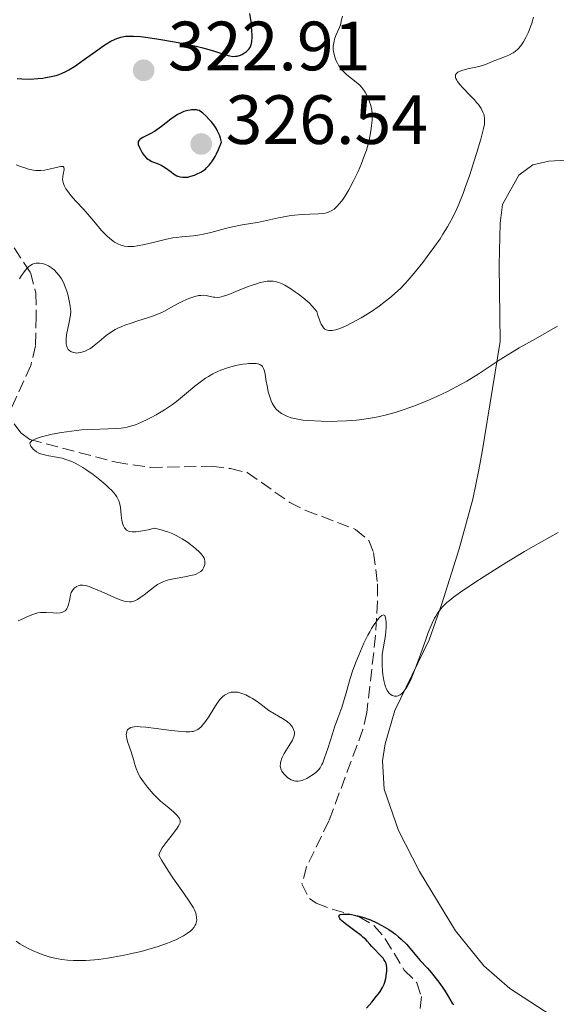
# Model space of a CAD drawing. Units: metres. Extents: x 622141 to 625623, y 4669351 to 4671722.
# Drawn here: x 624248 to 624325, y 4669665 to 4669807 of the extents above; entities that cross this region are included whole.
import ezdxf

# ---------------------------------------------------------------- set-up
doc = ezdxf.new("R2010")
doc.units = ezdxf.units.M
doc.header["$MEASUREMENT"] = 0
doc.linetypes.add('DGN Style 3', pattern=[2.435891, 1.739922, -0.695969])
for name, color, linetype, lineweight in [('Barranco lineal', 142, 'DGN Style 3', 13), ('Cota de punto acotado terreno', 7, 'Continuous', 0), ('Curva de nivel directora', 30, 'Continuous', 30), ('Curva de nivel intermedia', 30, 'Continuous', 0), ('Línea de cambio de uso (parcela vista)', 92, 'Continuous', 0), ('Punto acotado terreno (símbolo)', 7, 'Continuous', 0)]:
    doc.layers.add(name, color=color, linetype=linetype, lineweight=lineweight)
doc.styles.add('Style-Arial', font='arial.ttf')

# ---------------------------------------------------------------- blocks, each defined once
blk = doc.blocks.new('5PATER')
at = {"layer": 'Barranco lineal', "linetype": 'Continuous', "lineweight": 0}
h = blk.add_hatch(color=51, dxfattribs=at)
edge = h.paths.add_edge_path()
edge.add_ellipse((0, 0), major_axis=(-0.11, -0.111), ratio=0.999422, start_angle=0, end_angle=360)

msp = doc.modelspace()

# ---------------------------------------------------------------- linework, layer by layer
at = {"layer": 'Barranco lineal', "color": 142, "linetype": 'DGN Style 3', "lineweight": 13}
for points in [[(624247.32, 4669773.92, 316.62), (624249.64, 4669770.41, 314.95), (624250.42, 4669767.44, 313.76), (624250.47, 4669764.13, 312.33), (624250.38, 4669759.86, 311.61), (624249.7, 4669757.03, 311.61), (624246.9, 4669750.93, 310.9)], [(624247.31, 4669748.62, 310.44), (624248.26, 4669747.32, 310.18), (624249.56, 4669746.38, 309.94), (624261.96, 4669743.12, 308.04), (624266.9, 4669742.36, 307.85), (624275.76, 4669742.55, 307.08), (624278.42, 4669742.19, 306.84), (624280.85, 4669741.63, 307.08), (624286.97, 4669737.33, 306.61), (624289.25, 4669736.16, 306.84), (624291.61, 4669735.31, 306.61), (624293.84, 4669734.43, 305.91), (624296.4, 4669733.46, 305.89), (624298.32, 4669731.88, 306.12), (624299.03, 4669730.11, 306.13), (624299.59, 4669725.61, 305.18), (624299.59, 4669723.12, 304.94), (624299.32, 4669718.18, 304.45), (624298.05, 4669707.11, 303.27), (624297.5, 4669704.7, 303), (624292.59, 4669691.54, 302.08), (624289.39, 4669684.95, 301.36), (624288.71, 4669682.52, 300.88), (624289.78, 4669680.38, 300.06), (624290.77, 4669679.73, 299.69), (624293.07, 4669678.86, 299.11), (624296.93, 4669677.74, 298.98), (624299.13, 4669676.48, 298.98), (624300.71, 4669674.6, 298.52), (624303.43, 4669670.1, 297.78), (624305.24, 4669668.28, 297.55), (624305.92, 4669666.28, 297.31), (624305.71, 4669664.26, 297.07)]]:
    msp.add_polyline3d(points, dxfattribs=at)
at = {"layer": 'Curva de nivel directora', "color": 30, "linetype": 'Continuous', "lineweight": 30, "flags": 128}
for points, elevation in [([(624279.15, 4669801.47), (624279.4, 4669801.51), (624279.85, 4669801.64), (624280.07, 4669801.73), (624280.46, 4669801.95), (624280.73, 4669802.15), (624280.97, 4669802.38), (624281.07, 4669802.51), (624281.24, 4669802.75), (624281.31, 4669802.89), (624281.4, 4669803.13), (624281.5, 4669803.59), (624281.54, 4669804.19), (624281.54, 4669804.56), (624281.51, 4669805.12), (624281.39, 4669806.48), (624281.23, 4669807.61)], 325), ([(624247.75, 4669798.26), (624248.38, 4669798.22), (624249.59, 4669798.21), (624250.71, 4669798.28), (624251.4, 4669798.35), (624251.84, 4669798.41), (624252.63, 4669798.56), (624253.33, 4669798.72), (624253.65, 4669798.82), (624254.12, 4669798.99), (624254.81, 4669799.32), (624255.18, 4669799.52), (624255.97, 4669800.02), (624257.37, 4669801), (624259.33, 4669802.42), (624260.19, 4669803.02), (624260.57, 4669803.27), (624261.21, 4669803.65), (624261.75, 4669803.91), (624262.06, 4669804.04), (624262.66, 4669804.23), (624263.3, 4669804.36), (624263.7, 4669804.39), (624264.48, 4669804.39), (624265.55, 4669804.31), (624266.22, 4669804.23), (624267.85, 4669803.99), (624270.38, 4669803.55), (624271.67, 4669803.3), (624273.48, 4669802.92), (624274.28, 4669802.73), (624274.97, 4669802.55), (624276.11, 4669802.22), (624277.59, 4669801.72), (624278.1, 4669801.57), (624278.33, 4669801.52), (624278.76, 4669801.46), (624279.15, 4669801.47)], 325), ([(624273.2, 4669793.79), (624272.82, 4669793.78), (624272.61, 4669793.75), (624272.27, 4669793.69), (624271.72, 4669793.52), (624271.12, 4669793.26), (624270.81, 4669793.09), (624270.49, 4669792.89), (624269.84, 4669792.42), (624268.51, 4669791.37), (624267.84, 4669790.89), (624267.51, 4669790.68), (624266.87, 4669790.32), (624265.81, 4669789.78), (624265.44, 4669789.56), (624265.32, 4669789.44), (624265.16, 4669789.21), (624265.13, 4669788.97), (624265.16, 4669788.79), (624265.32, 4669788.36), (624265.58, 4669787.86), (624265.74, 4669787.59), (624266.03, 4669787.2), (624266.35, 4669786.85), (624266.53, 4669786.7), (624266.72, 4669786.57), (624267.13, 4669786.35), (624268.01, 4669786.01), (624268.45, 4669785.81), (624268.67, 4669785.69), (624269.1, 4669785.42), (624269.89, 4669784.84), (624270.24, 4669784.58), (624270.7, 4669784.31), (624270.99, 4669784.19), (624271.18, 4669784.13), (624271.58, 4669784.08), (624272.02, 4669784.08), (624272.27, 4669784.12), (624272.71, 4669784.22), (624273.23, 4669784.39), (624273.53, 4669784.51), (624274.14, 4669784.8), (624274.47, 4669785), (624274.82, 4669785.27), (624275, 4669785.44), (624275.36, 4669785.83), (624275.55, 4669786.06), (624275.84, 4669786.46), (624276.22, 4669787.09), (624276.42, 4669787.45), (624276.71, 4669788.07), (624277.15, 4669789.15), (624277.01, 4669789.71), (624276.88, 4669790.06), (624276.58, 4669790.73), (624276.41, 4669791.03), (624276.03, 4669791.6), (624275.64, 4669792.11), (624275.38, 4669792.41), (624274.89, 4669792.9), (624274.44, 4669793.31), (624274.25, 4669793.46), (624273.91, 4669793.66), (624273.68, 4669793.74), (624273.53, 4669793.77), (624273.2, 4669793.79)], 325), ([(624297.99, 4669664.61), (624298.75, 4669665.48), (624299.42, 4669666.31), (624299.71, 4669666.69), (624299.95, 4669667.03), (624300.31, 4669667.61), (624300.54, 4669668.09), (624300.65, 4669668.37), (624300.78, 4669668.87), (624300.9, 4669669.59), (624300.93, 4669669.93), (624300.93, 4669670.42), (624300.88, 4669670.82), (624300.82, 4669671.02), (624300.7, 4669671.32), (624300.5, 4669671.64), (624300.38, 4669671.81), (624299.89, 4669672.36), (624299.14, 4669673.12), (624298.79, 4669673.48), (624298.5, 4669673.81), (624298.12, 4669674.24), (624297.9, 4669674.47), (624297.5, 4669674.84), (624297.25, 4669675.05), (624296.31, 4669675.76), (624294.98, 4669676.75), (624294.46, 4669677.18), (624294.27, 4669677.37), (624294.17, 4669677.49), (624294.05, 4669677.68), (624294.02, 4669677.82), (624294.13, 4669678.02), (624294.24, 4669678.08), (624294.58, 4669678.14), (624295.07, 4669678.15), (624295.36, 4669678.13), (624295.85, 4669678.07), (624296.69, 4669677.91), (624297.63, 4669677.65), (624298.13, 4669677.47), (624298.58, 4669677.3), (624299.51, 4669676.88), (624300.2, 4669676.52), (624301.22, 4669675.92), (624301.86, 4669675.48), (624302.17, 4669675.25), (624302.6, 4669674.9), (624303.01, 4669674.55), (624303.74, 4669673.81), (624305.74, 4669671.49), (624306.78, 4669670.38), (624307.37, 4669669.69), (624308.04, 4669668.85), (624308.41, 4669668.36), (624309.21, 4669667.19), (624309.64, 4669666.51), (624310.35, 4669665.33), (624310.57, 4669665.13)], 300)]:
    msp.add_lwpolyline(points, dxfattribs=dict(at, elevation=elevation))
at = {"layer": 'Curva de nivel intermedia', "color": 30, "linetype": 'Continuous', "lineweight": 0, "flags": 128}
for points, elevation in [([(624297.28, 4669786.05), (624297.73, 4669787.25), (624297.99, 4669788), (624298.13, 4669788.49), (624298.38, 4669789.43), (624298.59, 4669790.45), (624298.69, 4669791.1), (624298.74, 4669791.51), (624298.8, 4669792.27), (624298.81, 4669792.96), (624298.8, 4669793.28), (624298.75, 4669793.74), (624298.62, 4669794.42), (624298.41, 4669795.08), (624298.23, 4669795.52), (624298.1, 4669795.8), (624297.81, 4669796.32), (624297.5, 4669796.78), (624297.33, 4669796.99), (624297.04, 4669797.3), (624296.52, 4669797.77), (624295.18, 4669798.82), (624294.74, 4669799.22), (624294.54, 4669799.43), (624294.35, 4669799.65), (624294.03, 4669800.1), (624293.76, 4669800.58), (624293.61, 4669800.9), (624293.39, 4669801.54), (624293.25, 4669802.16), (624293.22, 4669802.47), (624293.22, 4669802.93), (624293.28, 4669803.42), (624293.34, 4669803.66), (624293.42, 4669803.92), (624293.61, 4669804.45), (624294.05, 4669805.5), (624294.24, 4669806.01), (624294.42, 4669806.7), (624294.55, 4669807.24)], 320), ([(624301.58, 4669766.94), (624302.06, 4669767.35), (624302.88, 4669768.1), (624303.58, 4669768.81), (624304, 4669769.28), (624304.82, 4669770.23), (624306.09, 4669771.82), (624306.74, 4669772.67), (624307.7, 4669773.97), (624308.59, 4669775.25), (624309, 4669775.88), (624309.67, 4669776.94), (624309.97, 4669777.47), (624310.4, 4669778.27), (624311.01, 4669779.53), (624311.3, 4669780.22), (624311.91, 4669781.75), (624312.22, 4669782.6), (624312.86, 4669784.43), (624313.47, 4669786.31), (624313.85, 4669787.5), (624314.46, 4669789.55), (624314.86, 4669791.07), (624314.98, 4669791.72), (624315.01, 4669792.05), (624315.01, 4669792.24), (624314.98, 4669792.59), (624314.92, 4669792.95), (624314.87, 4669793.14), (624314.76, 4669793.45), (624314.51, 4669793.95), (624314.12, 4669794.53), (624313.86, 4669794.85), (624313.55, 4669795.2), (624312.85, 4669795.94), (624311.88, 4669796.94), (624311.46, 4669797.41), (624311.12, 4669797.83), (624310.99, 4669798.03), (624310.86, 4669798.29), (624310.81, 4669798.44), (624310.79, 4669798.54), (624310.79, 4669798.71), (624310.82, 4669798.82), (624310.95, 4669799.02), (624311.15, 4669799.18), (624311.32, 4669799.27), (624311.73, 4669799.43), (624312.56, 4669799.65), (624313.76, 4669799.91), (624314.34, 4669800.06), (624315.11, 4669800.31), (624316.46, 4669800.86), (624317.13, 4669801.11), (624318.03, 4669801.44), (624318.49, 4669801.64), (624319.09, 4669801.97), (624319.38, 4669802.17), (624319.81, 4669802.53), (624320.22, 4669802.98), (624320.42, 4669803.25), (624320.61, 4669803.53), (624320.96, 4669804.17), (624321.28, 4669804.86), (624321.47, 4669805.33), (624321.79, 4669806.23), (624322.05, 4669807.12)], 315), ([(624247.59, 4669785.87), (624248.2, 4669785.63), (624249, 4669785.37), (624249.37, 4669785.26), (624250.07, 4669785.11), (624250.4, 4669785.07), (624250.89, 4669785.05), (624251.14, 4669785.06), (624251.67, 4669785.12), (624252.51, 4669785.28), (624253.56, 4669785.53), (624253.96, 4669785.61), (624254.24, 4669785.63), (624254.34, 4669785.62), (624254.46, 4669785.54), (624254.47, 4669785.18), (624254.33, 4669784.55), (624254.28, 4669784.16), (624254.27, 4669783.74), (624254.3, 4669783.53), (624254.34, 4669783.31), (624254.5, 4669782.88), (624254.74, 4669782.42), (624254.95, 4669782.11), (624255.46, 4669781.45), (624256.18, 4669780.64), (624257.3, 4669779.44), (624257.88, 4669778.79), (624258.76, 4669777.76), (624259.88, 4669776.45), (624260.39, 4669775.9), (624260.63, 4669775.66), (624261.08, 4669775.26), (624261.5, 4669774.94), (624261.75, 4669774.77), (624262.22, 4669774.51), (624262.65, 4669774.32), (624262.85, 4669774.25), (624263.16, 4669774.18), (624263.66, 4669774.12), (624264.2, 4669774.12), (624264.5, 4669774.14), (624265.04, 4669774.21), (624266.05, 4669774.41), (624267.32, 4669774.72), (624269.22, 4669775.18), (624270.15, 4669775.36), (624270.59, 4669775.42), (624271.43, 4669775.51), (624273.12, 4669775.68), (624274.04, 4669775.81), (624274.54, 4669775.91), (624275.58, 4669776.15), (624277.73, 4669776.7), (624278.74, 4669776.94), (624280.09, 4669777.22), (624281.63, 4669777.48), (624282.33, 4669777.6), (624285.36, 4669778.27), (624286.86, 4669778.52), (624287.63, 4669778.62), (624288.76, 4669778.72), (624289.83, 4669778.77), (624291.08, 4669778.82), (624291.62, 4669778.86), (624292.05, 4669778.93), (624292.25, 4669778.97), (624292.53, 4669779.06), (624292.93, 4669779.24), (624293.33, 4669779.51), (624293.52, 4669779.68), (624293.73, 4669779.88), (624294.15, 4669780.34), (624294.58, 4669780.9), (624294.87, 4669781.33), (624295.46, 4669782.28), (624296.11, 4669783.49), (624296.53, 4669784.34), (624296.79, 4669784.92), (624297.28, 4669786.05)], 320), ([(624248.05, 4669769.48), (624248.34, 4669769.94), (624248.62, 4669770.35), (624248.89, 4669770.7), (624249.16, 4669771.01), (624249.43, 4669771.26), (624249.69, 4669771.45), (624249.94, 4669771.6), (624250.19, 4669771.69), (624250.44, 4669771.73), (624250.92, 4669771.72), (624251.38, 4669771.66), (624251.82, 4669771.53), (624252.25, 4669771.34), (624252.65, 4669771.08), (624253.04, 4669770.77), (624253.41, 4669770.39), (624253.76, 4669769.96), (624254.09, 4669769.46), (624254.39, 4669768.93), (624254.65, 4669768.35), (624254.87, 4669767.72), (624255.07, 4669767.05), (624255.23, 4669766.33), (624255.36, 4669765.57), (624255.45, 4669764.76)], 315), ([(624255.45, 4669764.76), (624255.39, 4669764.24), (624255.21, 4669763.23), (624254.85, 4669761.41), (624254.78, 4669760.89), (624254.76, 4669760.65), (624254.77, 4669760.32), (624254.79, 4669760.12), (624254.87, 4669759.77), (624254.93, 4669759.61), (624255.08, 4669759.34), (624255.29, 4669759.13), (624255.45, 4669759.02), (624255.56, 4669758.96), (624255.82, 4669758.87), (624256.11, 4669758.82), (624256.27, 4669758.81), (624256.51, 4669758.82), (624256.9, 4669758.89), (624257.31, 4669759.01), (624257.52, 4669759.09), (624257.95, 4669759.3), (624258.17, 4669759.42), (624258.5, 4669759.64), (624258.83, 4669759.9), (624259.52, 4669760.48), (624260.19, 4669761.05), (624260.56, 4669761.34), (624261.16, 4669761.77), (624261.83, 4669762.18), (624262.2, 4669762.37), (624262.8, 4669762.63), (624263.23, 4669762.8), (624264.14, 4669763.11), (624265.11, 4669763.43), (624266.49, 4669763.87), (624267.2, 4669764.11), (624268.29, 4669764.53), (624268.84, 4669764.76), (624270.26, 4669765.6), (624271.07, 4669766.03), (624271.56, 4669766.27), (624272.43, 4669766.65), (624272.99, 4669766.84), (624273.32, 4669766.94), (624273.89, 4669767.07), (624274.14, 4669767.1), (624274.57, 4669767.11), (624274.93, 4669767.08), (624275.5, 4669766.94), (624275.98, 4669766.84), (624276.2, 4669766.82), (624276.54, 4669766.81), (624276.91, 4669766.85), (624277.11, 4669766.89), (624277.43, 4669766.98), (624278.21, 4669767.25), (624279.21, 4669767.65), (624280.75, 4669768.27), (624281.55, 4669768.57), (624282.32, 4669768.83), (624282.7, 4669768.94), (624283.23, 4669769.07), (624283.72, 4669769.14), (624284.02, 4669769.16), (624284.59, 4669769.14), (624284.86, 4669769.1), (624285.38, 4669768.96), (624285.89, 4669768.75), (624286.24, 4669768.57), (624286.97, 4669768.13), (624287.79, 4669767.58), (624288.21, 4669767.28), (624288.85, 4669766.79), (624289.47, 4669766.28), (624289.76, 4669766.01), (624290.3, 4669765.46), (624290.54, 4669765.18), (624290.85, 4669764.76), (624291.01, 4669764.22), (624291.17, 4669763.74), (624291.33, 4669763.32), (624291.49, 4669762.96), (624291.66, 4669762.67), (624291.83, 4669762.44), (624292, 4669762.26), (624292.18, 4669762.16), (624292.37, 4669762.09), (624292.57, 4669762.05), (624292.8, 4669762.03), (624293.04, 4669762.04), (624293.3, 4669762.08), (624293.58, 4669762.14), (624294.19, 4669762.33), (624294.96, 4669762.67), (624295.98, 4669763.18), (624297.24, 4669763.88), (624298.74, 4669764.76), (624299.84, 4669765.57), (624300.48, 4669766.06), (624301.58, 4669766.94)], 315), ([(624283.54, 4669755.03), (624283.75, 4669753.85), (624283.87, 4669753.24), (624284.12, 4669752.36), (624284.27, 4669751.96), (624284.44, 4669751.59), (624284.57, 4669751.36), (624284.86, 4669750.95), (624285.02, 4669750.76), (624285.37, 4669750.42), (624285.76, 4669750.13), (624286.04, 4669749.96), (624286.65, 4669749.68), (624287.15, 4669749.5), (624287.42, 4669749.43), (624287.86, 4669749.33), (624288.84, 4669749.18), (624289.61, 4669749.11), (624291.46, 4669749.02), (624292.97, 4669748.99), (624293.8, 4669749), (624295.14, 4669749.06), (624296.57, 4669749.17), (624297.32, 4669749.25), (624298.87, 4669749.49), (624299.67, 4669749.64), (624300.9, 4669749.92), (624302.15, 4669750.27), (624303, 4669750.53), (624304.69, 4669751.12), (624305.53, 4669751.44), (624307.17, 4669752.12), (624308.75, 4669752.84), (624309.74, 4669753.32), (624311.55, 4669754.28), (624312.45, 4669754.79), (624314.06, 4669755.78), (624317.12, 4669757.79), (624318.95, 4669758.93), (624320, 4669759.55), (624322.32, 4669760.87), (624325.51, 4669762.68)], 310), ([(624274.64, 4669729.33), (624274.51, 4669729.55), (624274.2, 4669729.94), (624273.99, 4669730.16), (624273.4, 4669730.7), (624272.68, 4669731.29), (624272.24, 4669731.61), (624271.49, 4669732.1), (624270.61, 4669732.58), (624270.13, 4669732.8), (624269.42, 4669733.09), (624269.04, 4669733.22), (624268.45, 4669733.39), (624267.49, 4669733.62), (624266.56, 4669733.4), (624266.04, 4669733.29), (624265.18, 4669733.14), (624264.84, 4669733.11), (624264.3, 4669733.09), (624263.93, 4669733.14), (624263.74, 4669733.2), (624263.64, 4669733.25), (624263.47, 4669733.36), (624263.25, 4669733.57), (624263.16, 4669733.69), (624263.01, 4669733.97), (624262.93, 4669734.19), (624262.81, 4669734.72), (624262.72, 4669735.48), (624262.59, 4669736.59), (624262.49, 4669737.1), (624262.36, 4669737.56), (624262.28, 4669737.76), (624262.07, 4669738.16), (624261.88, 4669738.43), (624261.38, 4669739), (624260.87, 4669739.5), (624260.49, 4669739.85), (624259.65, 4669740.58), (624258.68, 4669741.35), (624257.76, 4669741.99), (624257.19, 4669742.36), (624256.18, 4669742.93), (624255.6, 4669743.21), (624255.31, 4669743.33), (624254.89, 4669743.48), (624254.19, 4669743.68), (624253.39, 4669743.83), (624252.31, 4669744.02), (624251.84, 4669744.11), (624251.28, 4669744.25), (624251, 4669744.35), (624250.83, 4669744.43), (624250.52, 4669744.61), (624250.21, 4669744.84), (624250.07, 4669744.96), (624249.88, 4669745.17), (624249.65, 4669745.49), (624249.58, 4669745.68), (624249.57, 4669745.78), (624249.61, 4669745.94), (624249.73, 4669746.09), (624249.83, 4669746.18), (624250.11, 4669746.34), (624250.3, 4669746.43), (624250.64, 4669746.56), (624251.23, 4669746.75), (624252.21, 4669747), (624252.77, 4669747.13), (624254.13, 4669747.39), (624255.57, 4669747.6), (624256.29, 4669747.68), (624257, 4669747.75), (624258.38, 4669747.83), (624260.84, 4669747.91), (624261.88, 4669747.95), (624262.68, 4669748.01), (624263.05, 4669748.06), (624263.58, 4669748.16), (624264.36, 4669748.37), (624264.76, 4669748.51), (624265.64, 4669748.87), (624266.53, 4669749.29), (624267, 4669749.53), (624267.75, 4669749.94), (624268.92, 4669750.64), (624270.09, 4669751.43), (624270.67, 4669751.86), (624271.8, 4669752.78), (624273.29, 4669754.03), (624274.05, 4669754.63), (624274.85, 4669755.2), (624275.27, 4669755.46), (624275.91, 4669755.83), (624276.59, 4669756.15), (624277.05, 4669756.35), (624277.99, 4669756.68), (624278.46, 4669756.82), (624279.37, 4669757.05), (624280.23, 4669757.21), (624280.76, 4669757.28)], 310), ([(624280.76, 4669757.28), (624281.08, 4669757.31), (624281.66, 4669757.33), (624282.07, 4669757.31), (624282.3, 4669757.28), (624282.43, 4669757.25), (624282.66, 4669757.17), (624282.81, 4669757.08), (624282.9, 4669757.02), (624283.04, 4669756.87), (624283.2, 4669756.59), (624283.29, 4669756.36), (624283.41, 4669755.8), (624283.54, 4669755.03)], 310), ([(624308.68, 4669722.04), (624308.95, 4669722.33), (624309.56, 4669722.93), (624310.12, 4669723.39), (624310.55, 4669723.72), (624311.55, 4669724.45), (624313.44, 4669725.74), (624314.92, 4669726.7), (624318.18, 4669728.74), (624320.74, 4669730.27), (624321.99, 4669731), (624324.41, 4669732.36), (624325.58, 4669732.99)], 305), ([(624247.89, 4669720.29), (624248.64, 4669720.66), (624249.13, 4669720.88), (624250, 4669721.23), (624250.26, 4669721.32), (624250.72, 4669721.45), (624251.11, 4669721.51), (624251.36, 4669721.52), (624251.9, 4669721.5), (624252.92, 4669721.44), (624253.45, 4669721.43), (624253.93, 4669721.47), (624254.15, 4669721.52), (624254.33, 4669721.59), (624254.44, 4669721.64), (624254.63, 4669721.77), (624254.72, 4669721.85), (624254.86, 4669722.02), (624254.97, 4669722.22), (624255.03, 4669722.36), (624255.12, 4669722.67), (624255.24, 4669723.25), (624255.4, 4669724.02), (624255.52, 4669724.37), (624255.59, 4669724.53), (624255.77, 4669724.81), (624256, 4669725.04), (624256.16, 4669725.17), (624256.28, 4669725.24), (624256.52, 4669725.35), (624256.79, 4669725.42), (624256.93, 4669725.44), (624257.17, 4669725.44), (624257.58, 4669725.38), (624258.1, 4669725.23), (624258.4, 4669725.12), (624259.49, 4669724.66), (624261.09, 4669723.93), (624261.82, 4669723.61), (624262.69, 4669723.27), (624263.14, 4669723.13), (624263.41, 4669723.07), (624263.88, 4669723.04), (624264.17, 4669723.06), (624264.31, 4669723.08), (624264.53, 4669723.14), (624264.86, 4669723.28), (624265.03, 4669723.37), (624265.4, 4669723.6), (624266.01, 4669724.07), (624266.9, 4669724.78), (624267.34, 4669725.12), (624267.92, 4669725.52), (624268.21, 4669725.69), (624268.68, 4669725.91), (624269.21, 4669726.1), (624269.5, 4669726.18), (624270.48, 4669726.4), (624271.87, 4669726.64), (624272.5, 4669726.76), (624273.19, 4669726.93), (624273.48, 4669727.03), (624273.85, 4669727.2), (624274.15, 4669727.4), (624274.27, 4669727.52), (624274.38, 4669727.65), (624274.56, 4669727.94), (624274.68, 4669728.26), (624274.72, 4669728.4), (624274.75, 4669728.69), (624274.75, 4669728.91), (624274.69, 4669729.18), (624274.64, 4669729.33)], 310), ([(624287.46, 4669703.38), (624287.35, 4669703.16), (624286.89, 4669702.38), (624286.16, 4669701.23), (624285.86, 4669700.67), (624285.76, 4669700.41), (624285.7, 4669700.24), (624285.63, 4669699.92), (624285.61, 4669699.77), (624285.6, 4669699.48), (624285.63, 4669699.2), (624285.68, 4669699.03), (624285.82, 4669698.7), (624285.92, 4669698.53), (624286.18, 4669698.2), (624286.49, 4669697.91), (624286.7, 4669697.74), (624287.15, 4669697.47), (624287.45, 4669697.34), (624287.59, 4669697.3), (624287.81, 4669697.25), (624288.16, 4669697.24), (624288.53, 4669697.3), (624288.74, 4669697.36), (624288.95, 4669697.44), (624289.41, 4669697.65), (624289.72, 4669697.81), (624290.32, 4669698.2), (624290.71, 4669698.51), (624291.01, 4669698.79), (624291.14, 4669698.94), (624291.32, 4669699.18), (624291.58, 4669699.64), (624291.7, 4669699.91), (624291.97, 4669700.59), (624292.42, 4669701.94), (624293.09, 4669704.04), (624293.42, 4669705.04), (624293.88, 4669706.33), (624294.44, 4669707.86), (624294.7, 4669708.64), (624295.07, 4669709.95), (624295.66, 4669712.01), (624296.06, 4669713.2), (624296.53, 4669714.48), (624296.89, 4669715.36), (624297.64, 4669717.08), (624298.21, 4669718.23), (624298.48, 4669718.74), (624298.73, 4669719.2), (624299.21, 4669719.94), (624299.62, 4669720.49), (624299.85, 4669720.75), (624299.99, 4669720.89), (624300.23, 4669721.07), (624300.43, 4669721.16), (624300.55, 4669721.14), (624300.62, 4669721.06), (624300.68, 4669720.93), (624300.77, 4669720.52), (624300.82, 4669720.11), (624300.83, 4669719.85), (624300.82, 4669719.34), (624300.72, 4669718.22), (624300.46, 4669716.57), (624300.25, 4669715.49), (624300.24, 4669714.96), (624300.25, 4669713.98), (624300.29, 4669713.11), (624300.35, 4669712.6), (624300.49, 4669711.71), (624300.64, 4669711.15), (624300.74, 4669710.83), (624300.82, 4669710.64), (624300.99, 4669710.31), (624301.12, 4669710.1), (624301.22, 4669709.98), (624301.41, 4669709.78), (624301.51, 4669709.71), (624301.71, 4669709.59), (624301.91, 4669709.51), (624302.05, 4669709.49), (624302.32, 4669709.49), (624302.43, 4669709.5), (624302.64, 4669709.57), (624302.85, 4669709.68), (624302.99, 4669709.78), (624303.25, 4669710.02), (624303.45, 4669710.24), (624303.82, 4669710.79), (624304.19, 4669711.46), (624304.44, 4669711.98), (624304.92, 4669713.16), (624305.77, 4669715.47), (624306.53, 4669717.61), (624306.9, 4669718.63), (624307.46, 4669719.99), (624307.79, 4669720.68), (624307.96, 4669720.99), (624308.23, 4669721.42), (624308.68, 4669722.04)], 305), ([(624273.09, 4669679.04), (624272.83, 4669679.5), (624272.5, 4669680.01), (624271.66, 4669681.2), (624270.23, 4669683.21), (624269.42, 4669684.44), (624268.57, 4669685.84), (624268.13, 4669686.6), (624268.22, 4669686.91), (624268.32, 4669687.15), (624268.61, 4669687.65), (624269.17, 4669688.46), (624270.37, 4669689.97), (624270.77, 4669690.52), (624270.92, 4669690.74), (624271.11, 4669691.09), (624271.17, 4669691.28), (624271.18, 4669691.39), (624271.18, 4669691.6), (624271.12, 4669691.8), (624271.07, 4669691.9), (624270.97, 4669692.07), (624270.76, 4669692.34), (624270.27, 4669692.81), (624269.56, 4669693.4), (624268.37, 4669694.4), (624267.73, 4669695), (624267.3, 4669695.45), (624266.47, 4669696.41), (624265.91, 4669697.14), (624265.44, 4669697.85), (624265.25, 4669698.18), (624265.09, 4669698.5), (624264.84, 4669699.09), (624264.67, 4669699.64), (624264.48, 4669700.36), (624264.38, 4669700.73), (624264.07, 4669701.63), (624263.66, 4669702.81), (624263.52, 4669703.34), (624263.45, 4669703.75), (624263.44, 4669703.93), (624263.45, 4669704.18), (624263.5, 4669704.4), (624263.61, 4669704.62), (624263.68, 4669704.7), (624263.83, 4669704.84), (624264.09, 4669704.97), (624264.26, 4669705.02), (624264.55, 4669705.07), (624265.1, 4669705.1), (624265.43, 4669705.09), (624266.23, 4669705.03), (624267.74, 4669704.85), (624269.94, 4669704.55), (624270.9, 4669704.43), (624272.02, 4669704.34), (624272.58, 4669704.35), (624272.88, 4669704.39), (624273.07, 4669704.42), (624273.4, 4669704.53), (624273.74, 4669704.7), (624273.9, 4669704.81), (624274.21, 4669705.07), (624274.42, 4669705.29), (624274.84, 4669705.82), (624275.34, 4669706.59), (624276.02, 4669707.71), (624276.35, 4669708.22), (624276.76, 4669708.81), (624276.96, 4669709.05), (624277.26, 4669709.37), (624277.58, 4669709.63), (624277.75, 4669709.74), (624278.08, 4669709.9), (624278.26, 4669709.96), (624278.53, 4669710.03), (624278.99, 4669710.07), (624279.32, 4669710.05), (624279.49, 4669710.03), (624279.76, 4669709.97), (624280.04, 4669709.88), (624280.63, 4669709.65), (624281.22, 4669709.35), (624281.6, 4669709.14), (624282.26, 4669708.71), (624282.84, 4669708.27), (624283.53, 4669707.73), (624283.96, 4669707.44), (624284.76, 4669706.96), (624285.92, 4669706.28), (624286.43, 4669705.95), (624286.64, 4669705.8), (624286.98, 4669705.5), (624287.23, 4669705.22), (624287.35, 4669705.04), (624287.52, 4669704.68), (624287.62, 4669704.31), (624287.63, 4669704.11), (624287.59, 4669703.77), (624287.46, 4669703.38)], 305), ([(624247.59, 4669674.23), (624248.13, 4669673.87), (624248.45, 4669673.68), (624249.21, 4669673.27), (624250.05, 4669672.87), (624250.53, 4669672.66), (624251.32, 4669672.34), (624252.19, 4669672.06), (624252.65, 4669671.92), (624253.64, 4669671.7), (624254.17, 4669671.61), (624254.98, 4669671.51), (624255.84, 4669671.46), (624256.43, 4669671.45), (624257.63, 4669671.48), (624258.25, 4669671.52), (624259.49, 4669671.64), (624260.72, 4669671.8), (624261.54, 4669671.93), (624263.12, 4669672.23), (624263.97, 4669672.41), (624265.56, 4669672.79), (624267, 4669673.18), (624267.87, 4669673.44), (624269.36, 4669673.96), (624269.83, 4669674.14), (624270.64, 4669674.49), (624271.29, 4669674.81), (624271.66, 4669675.02), (624272.26, 4669675.4), (624272.73, 4669675.76), (624272.92, 4669675.93), (624273.17, 4669676.22), (624273.36, 4669676.54), (624273.44, 4669676.72), (624273.54, 4669677.08), (624273.57, 4669677.29), (624273.56, 4669677.64), (624273.49, 4669678.04), (624273.43, 4669678.26), (624273.23, 4669678.76), (624273.09, 4669679.04)], 305)]:
    msp.add_lwpolyline(points, dxfattribs=dict(at, elevation=elevation))
at = {"layer": 'Línea de cambio de uso (parcela vista)', "color": 92, "linetype": 'Continuous', "lineweight": 0}
msp.add_polyline3d([(624333.3, 4669657.91, 299.16), (624318.61, 4669667.43, 300.61), (624314.91, 4669670.71, 301.07), (624310.83, 4669675.74, 301.46), (624305.65, 4669684.25, 302.49), (624302.61, 4669690.15, 303.42), (624300.53, 4669696.11, 304.06), (624300.3, 4669700.18, 304.48), (624300.68, 4669702.61, 304.68), (624302.1, 4669707.44, 304.84), (624307.01, 4669717.56, 304.91), (624308.83, 4669722.75, 305.09), (624311.36, 4669730.65, 305.79), (624313.32, 4669737.82, 306.82), (624314.19, 4669742.03, 307.38), (624314.63, 4669744.62, 307.72), (624317.24, 4669760.49, 310.62), (624317.08, 4669771.43, 312.31), (624317.22, 4669777.48, 313.11), (624317.58, 4669780.15, 313.39), (624319.93, 4669784.38, 313.39), (624321.92, 4669785.87, 313.25), (624324.25, 4669786.39, 312.93), (624329.23, 4669786.7, 312.12)], dxfattribs=at)

# ---------------------------------------------------------------- block references
at = {"layer": 'Punto acotado terreno (símbolo)', "color": 7, "linetype": 'Continuous', "lineweight": 0, "xscale": 10, "yscale": 10, "zscale": 10}
for p in [(624265.93, 4669799.46, 322.91), (624274.22, 4669788.87, 326.54)]:
    msp.add_blockref('5PATER', p, dxfattribs=at)

# ---------------------------------------------------------------- texts
at = {"layer": 'Cota de punto acotado terreno', "color": 7, "linetype": 'Continuous', "lineweight": 0, "style": 'Style-Arial'}
for s, p in [('322.91', (624269.43, 4669799.46, 322.91)), ('326.54', (624277.72, 4669788.87, 326.54))]:
    msp.add_text(s, height=7, dxfattribs=at).set_placement(p)

doc.saveas('drawing.dxf')
